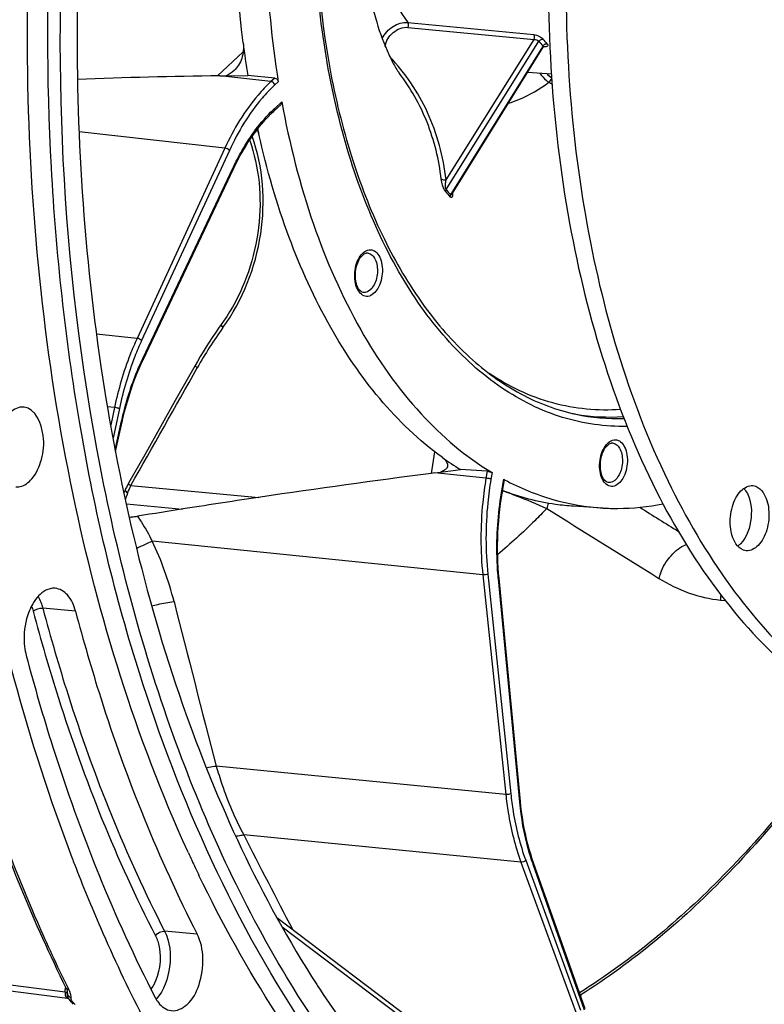
# Model space of a CAD drawing. Units: millimetres. Extents: x 0 to 594, y 0 to 420.
# Drawn here: x 198 to 211, y 48 to 65 of the extents above; entities that cross this region are included whole.
import ezdxf

# ---------------------------------------------------------------- set-up
doc = ezdxf.new("R2010")
doc.units = ezdxf.units.MM
doc.header["$LTSCALE"] = 32.67
doc.layers.get('0').update_dxf_attribs({"linetype": 'CONTINUOUS'})
for name, color, linetype in [('7_ALL_FEATURES', 7, 'CONTINUOUS'), ('AXES', 7, 'CONTINUOUS'), ('SOLIDES', 7, 'CONTINUOUS')]:
    doc.layers.add(name, color=color, linetype=linetype)

msp = doc.modelspace()

# ---------------------------------------------------------------- linework, layer by layer
at = {"color": 9, "linetype": 'CONTINUOUS'}
for p, q in [((202.596229, 64.183963), (201.71441, 64.281891)), ((202.6618, 64.245245), (202.596229, 64.183963)), ((202.722282, 64.182234), (202.661168, 64.125119)), ((202.654485, 63.716415), (202.781846, 63.835444)), ((201.803426, 63.03853), (199.296685, 63.31694)), ((201.803426, 63.03853), (200.292001, 59.764435)), ((201.881596, 62.998799), (200.370156, 59.724673)), ((200.390088, 59.419113), (201.945956, 62.705368)), ((200.292001, 59.764435), (199.595273, 59.839166)), ((199.903066, 58.574574), (199.781641, 58.587598)), ((199.903066, 58.574574), (199.838653, 58.270038)), ((199.987715, 58.554678), (199.880338, 58.047019)), ((199.917681, 57.847232), (200.025569, 58.336693)), ((206.316456, 57.477108), (206.296616, 57.357986)), ((206.400591, 57.453533), (206.3821, 57.34251)), ((206.296616, 57.357986), (205.412501, 57.448265)), ((206.564416, 57.107027), (206.602952, 57.3384)), ((200.182913, 57.230106), (202.390474, 57.027746)), ((206.563886, 57.10384), (206.564416, 57.107027)), ((200.109454, 56.913988), (201.071859, 56.825768)), ((206.242015, 55.693252), (200.553783, 56.274214)), ((206.242015, 55.693252), (206.637359, 51.914435)), ((206.32841, 55.705555), (206.723758, 51.926703)), ((206.509835, 55.62626), (206.508882, 55.636296)), ((206.878278, 51.783007), (206.509835, 55.62626)), ((210.332329, 55.259182), (210.41437, 55.250799)), ((199.233232, 55.067925), (198.6708, 55.119553)), ((206.637359, 51.914435), (201.655291, 52.402697)), ((206.898185, 50.749279), (202.128486, 51.216728)), ((206.898185, 50.749279), (207.841983, 48.169729)), ((206.98023, 50.781001), (207.924033, 48.201436)), ((207.993257, 48.201368), (207.107732, 50.709167)), ((201.327221, 49.511545), (200.76575, 49.560625)), ((202.787697, 49.638615), (206.411645, 46.898794)), ((197.186682, 48.757309), (199.054825, 48.516043)), ((199.060128, 48.604278), (199.059121, 48.586484)), ((199.091608, 48.502565), (199.091887, 48.50994)), ((199.119846, 48.555652), (199.098192, 48.599397)), ((199.103551, 48.421832), (199.102446, 48.424775)), ((207.934756, 48.462389), (207.921657, 48.452641))]:
    msp.add_line(p, q, dxfattribs=at)
at = {"color": 7, "linetype": 'CONTINUOUS'}
for p, q in [((202.6618, 64.245245), (202.196485, 64.286751)), ((202.646787, 63.675964), (202.770239, 63.791339)), ((200.396204, 59.39758), (201.952072, 62.683835)), ((201.291754, 59.299919), (200.949047, 58.692457)), ((200.949047, 58.692457), (200.694276, 58.241334)), ((199.923407, 57.816597), (200.036231, 58.328451)), ((200.694276, 58.241334), (200.423226, 57.761763)), ((200.423226, 57.761763), (200.145668, 57.271032)), ((206.316456, 57.477108), (205.856736, 57.506086)), ((206.575694, 57.101971), (206.613383, 57.32826)), ((206.602952, 57.3384), (206.61527, 57.331818)), ((206.890119, 51.794183), (206.521676, 55.637436)), ((206.898414, 51.714216), (206.890119, 51.794183)), ((201.168915, 50.923465), (201.164154, 50.933867)), ((201.174391, 50.911517), (201.168915, 50.923465)), ((199.170913, 50.826489), (199.174356, 50.817469)), ((208.001817, 48.227389), (207.116292, 50.735188)), ((202.696763, 49.798324), (206.386283, 47.008927)), ((197.24641, 48.648311), (199.094033, 48.409695)), ((203.385178, 48.642139), (203.398781, 48.621087)), ((199.091734, 48.515106), (199.091894, 48.510163)), ((199.091887, 48.50994), (199.091894, 48.510175)), ((199.102447, 48.424772), (199.107028, 48.413473)), ((199.153303, 48.345999), (199.161504, 48.337115))]:
    msp.add_line(p, q, dxfattribs=at)
for points in [[(201.952072, 62.683836), (201.983972, 62.749753), (202.024968, 62.830436), (202.067225, 62.90925), (202.110698, 62.986114), (202.155345, 63.060963), (202.201128, 63.133735), (202.248005, 63.204367), (202.29593, 63.272795), (202.344853, 63.338955), (202.394725, 63.402783), (202.445502, 63.464227), (202.497135, 63.523237), (202.549577, 63.57976), (202.602771, 63.633744), (202.646786, 63.675963)], [(202.229028, 63.175773), (202.231316, 63.169589), (202.260048, 63.083744), (202.286331, 62.99633), (202.310129, 62.907446), (202.33141, 62.817188), (202.35013, 62.725715), (202.366265, 62.633133), (202.379796, 62.539543), (202.390699, 62.445098), (202.39896, 62.349911), (202.404572, 62.254084), (202.407528, 62.157758), (202.407826, 62.061043), (202.405469, 61.964047), (202.400463, 61.866907), (202.392818, 61.769738), (202.382546, 61.672642), (202.369665, 61.575743), (202.354194, 61.479149), (202.336156, 61.382967), (202.315578, 61.287313), (202.292488, 61.192295), (202.266919, 61.098017), (202.238906, 61.004588), (202.208486, 60.912111), (202.175701, 60.820689), (202.140596, 60.730423), (202.103214, 60.641413), (202.063607, 60.553756), (202.021829, 60.467553), (201.977935, 60.3829), (201.93198, 60.299883), (201.88402, 60.218583), (201.834113, 60.139087), (201.782331, 60.061487), (201.740097, 60.001515)], [(201.740097, 60.001515), (201.694763, 59.937934), (201.639817, 59.858903), (201.585805, 59.779008), (201.532738, 59.69827), (201.480629, 59.616705), (201.42949, 59.534334), (201.37933, 59.451174), (201.330164, 59.367246), (201.291754, 59.299919)], [(200.036231, 58.328451), (200.054208, 58.407279), (200.078118, 58.504741), (200.103679, 58.601252), (200.130864, 58.696712), (200.159646, 58.791037), (200.189999, 58.884147), (200.221894, 58.975958), (200.255301, 59.066389), (200.290191, 59.155363), (200.326531, 59.242798), (200.364281, 59.328607), (200.396204, 59.39758)], [(200.088854, 57.157295), (200.086686, 57.152293), (200.077694, 57.131269), (200.068792, 57.109977), (200.067089, 57.105803)], [(200.145668, 57.271032), (200.136387, 57.254335), (200.127685, 57.238112), (200.119258, 57.221826), (200.11111, 57.205484), (200.103244, 57.189094), (200.095666, 57.172662), (200.088853, 57.157292)], [(206.521676, 55.637436), (206.514768, 55.715685), (206.507741, 55.814046), (206.502495, 55.913071), (206.499037, 56.01266), (206.497369, 56.112725), (206.497492, 56.213185), (206.499408, 56.313956), (206.503115, 56.41494), (206.508609, 56.516045), (206.515886, 56.617176), (206.52494, 56.718246), (206.535764, 56.819173), (206.548351, 56.91987), (206.562685, 57.020233), (206.575694, 57.101971)], [(207.116292, 50.735189), (207.093469, 50.801832), (207.066445, 50.886488), (207.041029, 50.972825), (207.017252, 51.060758), (206.995135, 51.150207), (206.9747, 51.241093), (206.955968, 51.333335), (206.938956, 51.426852), (206.923683, 51.521563), (206.910164, 51.617384), (206.898414, 51.714216)], [(199.068585, 48.585972), (199.075202, 48.571833), (199.082611, 48.553239), (199.087602, 48.537343), (199.090489, 48.524579), (199.091734, 48.515106)], [(199.094069, 48.409692), (199.096223, 48.409369), (199.099563, 48.408686), (199.101658, 48.408137)], [(199.101757, 48.408108), (199.105832, 48.406728), (199.111142, 48.404178), (199.112543, 48.403304)], [(199.107028, 48.413473), (199.119872, 48.389264), (199.13557, 48.36689), (199.153303, 48.345999)], [(199.161426, 48.337194), (199.182675, 48.314806), (199.188574, 48.308506), (199.194073, 48.302527)]]:
    msp.add_lwpolyline(points, dxfattribs=at)
at = {"color": 9, "linetype": 'CONTINUOUS'}
for points in [[(199.054825, 48.516043), (199.054522, 48.51292), (199.054275, 48.509813), (199.054083, 48.506723), (199.053947, 48.503652), (199.053866, 48.500603), (199.05384, 48.497577)], [(199.091809, 48.479696), (199.091682, 48.482226), (199.091581, 48.484757), (199.091506, 48.487291), (199.091458, 48.489821), (199.091435, 48.492352), (199.091439, 48.494892), (199.091468, 48.497443), (199.091525, 48.500001), (199.091608, 48.502567)], [(199.089726, 48.410649), (199.092308, 48.409985), (199.094115, 48.409685)], [(199.155746, 48.403624), (199.155747, 48.404657), (199.155757, 48.405692), (199.155778, 48.406728), (199.155808, 48.407768), (199.155847, 48.408809), (199.155895, 48.40985), (199.155951, 48.410891), (199.156015, 48.41193), (199.156087, 48.41297)]]:
    msp.add_lwpolyline(points, dxfattribs=at)
for centre, radius, start, end in [((204.297682, 61.958308), 2.406458, 133.0650471, 133.8618398), ((207.763716, 55.633083), 7.385987, 144.2434221, 150.5976345), ((204.374547, 57.532728), 4.408442, 154.6654488, 154.8854148), ((201.317422, 56.669119), 1.265629, 153.6887398, 159.8024523), ((202.382599, 56.277409), 2.400547, 159.8057432, 162.6193072), ((416.671975, 160.961411), 240.982995, 207.09094805, 207.52493555), ((210.646702, 51.958753), 3.753102, 199.1153658, 199.4477735), ((189.073934, 49.160142), 10.001652, 356.3076421, 356.7119248), ((198.705348, 48.349789), 0.462805, 23.7874207, 26.4115628), ((199.210804, 48.530591), 0.129688, 232.6781321, 238.8010018), ((199.213986, 48.535786), 0.13578, 238.7878525, 244.7591822), ((198.999378, 48.424008), 0.157097, 355.9708024, 0.4780528)]:
    msp.add_arc(centre, radius, start, end, dxfattribs=at)
at = {"color": 7, "linetype": 'CONTINUOUS'}
for centre, radius, start, end in [((201.75987, 63.137044), 0.643669, 12.6927803, 20.4544112), ((217.211791, 66.599974), 15.191537, 192.2815412, 192.6292539), ((222.703542, 60.784866), 23.685172, 204.6363662, 205.3215847), ((226.61432, 61.294741), 29.372178, 200.8981207, 201.1190336), ((222.365814, 60.62545), 23.31171, 205.3224361, 205.6856303)]:
    msp.add_arc(centre, radius, start, end, dxfattribs=at)
for points, knots in [([(210.440641, 39.788354), (211.531307, 39.65168), (213.849062, 39.76487), (217.215909, 41.084113), (220.386477, 43.440691), (223.262556, 46.720037), (225.756477, 50.796072), (228.510288, 57.221812), (230.44869, 66.139946), (230.378356, 75.266166), (228.999299, 82.120175), (227.39339, 86.621198), (225.250159, 90.420804), (222.629707, 93.37759), (219.604651, 95.359583), (217.359076, 95.945681), (216.263411, 96.035608)], [0, 0, 0, 0, 0.045857574, 0.094695032, 0.148783821, 0.209122583, 0.275605927, 0.347320095, 0.499978537, 0.652641751, 0.724361165, 0.790851621, 0.851197802, 0.905293564, 0.954136022, 1, 1, 1, 1]), ([(200.637397, 83.206901), (198.996466, 79.559136), (196.825329, 71.653855), (196.645577, 63.471439), (197.126354, 59.413597)], [0, 0, 0, 0, 0.494659426, 1, 1, 1, 1]), ([(216.229571, 82.524121), (215.660222, 82.407495), (214.499847, 81.975168), (212.908934, 80.860794), (211.44428, 79.306765), (209.657854, 76.628439), (208.051059, 72.537568), (207.213079, 67.198762), (207.457016, 62.675169), (208.27191, 59.343473), (209.13934, 57.174975), (210.251056, 55.349356), (211.579283, 53.926909), (213.089734, 52.964009), (214.201752, 52.662316), (214.747344, 52.605871)], [0, 0, 0, 0, 0.047754029, 0.100209436, 0.15834065, 0.222204323, 0.363800942, 0.515281413, 0.663443376, 0.73245908, 0.796394099, 0.854600975, 0.907125855, 0.95493022, 1, 1, 1, 1]), ([(216.256037, 82.429231), (213.728705, 81.780798), (211.114973, 78.79813), (209.316765, 74.942483), (208.494846, 72.467708), (207.939757, 69.847404), (207.659117, 67.152042), (207.664543, 64.469589), (208.041225, 61.132123), (208.935392, 58.052096), (210.412573, 55.515265), (211.686, 54.070951), (213.137196, 53.059026), (214.215948, 52.70151), (214.748859, 52.61464)], [0, 0, 0, 0, 0.218966591, 0.288154716, 0.361139047, 0.43651682, 0.51271607, 0.588109351, 0.661123637, 0.794372796, 0.853146907, 0.906320516, 0.954687106, 1, 1, 1, 1]), ([(208.120399, 43.50177), (207.0763, 44.04969), (205.059607, 45.61161), (202.654375, 48.839455), (200.783545, 52.904129), (199.054087, 59.380213), (198.667404, 68.27157), (200.085443, 75.376989), (201.273561, 78.778358)], [0, 0, 0, 0, 0.09222637, 0.195874494, 0.312195138, 0.440093474, 0.718197716, 1, 1, 1, 1]), ([(201.164154, 50.933867), (200.269545, 52.88978), (198.932229, 57.246334), (198.207059, 64.212425), (198.688864, 71.468292), (199.821555, 76.242543), (200.597827, 78.534766)], [0, 0, 0, 0, 0.229048259, 0.48057446, 0.742272248, 1, 1, 1, 1]), ([(203.388077, 72.815299), (203.168463, 72.124659), (202.810639, 70.701884), (202.518595, 68.519562), (202.472113, 66.330365), (202.609261, 64.885806), (202.722282, 64.182234)], [0, 0, 0, 0, 0.249046546, 0.502795788, 0.755119936, 1, 1, 1, 1]), ([(199.888354, 72.260784), (199.51144, 70.095668), (199.098035, 65.75511), (199.475811, 59.403528), (200.821483, 53.608584), (202.419285, 50.139218), (203.385178, 48.642139)], [0, 0, 0, 0, 0.270731171, 0.534663837, 0.780522159, 1, 1, 1, 1]), ([(202.11774, 64.851427), (201.967319, 66.080617), (201.927199, 68.586941), (202.353627, 71.056072), (202.689527, 72.260359)], [0, 0, 0, 0, 0.497609947, 1, 1, 1, 1]), ([(208.032721, 43.368077), (204.076587, 45.394547), (200.825029, 51.288872), (199.213709, 58.35013), (198.565317, 64.279416), (198.8275, 68.844359), (199.315212, 71.86265)], [0, 0, 0, 0, 0.428218234, 0.563209161, 0.705451746, 1, 1, 1, 1]), ([(202.6618, 64.245245), (202.676445, 64.243938), (202.705292, 64.22685), (202.719764, 64.197905), (202.722282, 64.182234)], [0, 0, 0, 0, 0.480876252, 1, 1, 1, 1]), ([(202.781846, 63.835444), (202.782627, 63.831178), (202.784139, 63.815778), (202.778422, 63.798982), (202.770229, 63.79133)], [0, 0, 0, 0, 0.278915985, 1, 1, 1, 1]), ([(202.781846, 63.835444), (202.912446, 63.121885), (203.255192, 61.770221), (204.05128, 59.943601), (205.080456, 58.467986), (205.947463, 57.726346), (206.400591, 57.453533)], [0, 0, 0, 0, 0.288894517, 0.552946327, 0.789360078, 1, 1, 1, 1]), ([(205.540562, 57.717235), (204.746356, 58.291878), (203.746498, 59.555749), (202.854326, 61.530085), (202.522803, 62.676007), (202.38781, 63.278473)], [0, 0, 0, 0, 0.452304235, 0.715131659, 1, 1, 1, 1]), ([(197.135127, 59.3401), (197.226172, 58.583009), (197.653611, 55.692907), (198.401346, 52.843955), (199.170913, 50.826489)], [0, 0, 0, 0, 0.260984513, 1, 1, 1, 1]), ([(198.348442, 58.580794), (198.324426, 58.583647), (198.215648, 58.579607), (198.120739, 58.507113), (198.067107, 58.444102)], [0, 0, 0, 0, 0.226168425, 1, 1, 1, 1]), ([(198.480942, 57.345996), (198.561281, 57.440384), (198.667472, 57.694386), (198.718717, 58.127071), (198.543664, 58.557598), (198.348442, 58.580794)], [0, 0, 0, 0, 0.270740783, 0.570579517, 1, 1, 1, 1]), ([(206.316456, 57.477108), (206.331939, 57.476132), (206.360714, 57.470159), (206.388805, 57.460629), (206.400591, 57.453533)], [0, 0, 0, 0, 0.53000062, 1, 1, 1, 1]), ([(198.206589, 57.20858), (198.230154, 57.206491), (198.336421, 57.213228), (198.428395, 57.284261), (198.480942, 57.345996)], [0, 0, 0, 0, 0.22589627, 1, 1, 1, 1]), ([(206.602952, 57.3384), (206.60457, 57.337532), (206.608455, 57.335188), (206.613885, 57.331304), (206.613381, 57.328252)], [0, 0, 0, 0, 0.372581246, 1, 1, 1, 1]), ([(206.61527, 57.331818), (206.879634, 57.19107), (207.431132, 56.963726), (208.019548, 56.861906), (208.311159, 56.844388)], [0, 0, 0, 0, 0.506219943, 1, 1, 1, 1]), ([(207.805455, 56.874769), (207.701608, 56.881009), (207.285133, 56.922375), (206.875713, 57.030566), (206.582746, 57.14433)], [0, 0, 0, 0, 0.248698172, 1, 1, 1, 1]), ([(210.599163, 56.227948), (210.541402, 56.311978), (210.482694, 56.534022), (210.50875, 56.81155), (210.591627, 57.018982), (210.690294, 57.166767), (210.816461, 57.236787), (210.890751, 57.229094)], [0, 0, 0, 0, 0.256385286, 0.550615771, 0.689628928, 0.812208632, 1, 1, 1, 1]), ([(210.764133, 57.142508), (210.854076, 57.011662), (210.896007, 56.670148), (210.790508, 56.344631), (210.678266, 56.23013)], [0, 0, 0, 0, 0.497553368, 1, 1, 1, 1]), ([(211.066372, 57.11124), (211.124133, 57.02721), (211.182842, 56.805166), (211.156785, 56.527637), (211.073909, 56.320206), (210.975242, 56.172421), (210.849074, 56.102401), (210.774785, 56.110094)], [0, 0, 0, 0, 0.256385286, 0.550615771, 0.689628928, 0.812208632, 1, 1, 1, 1]), ([(210.890751, 57.229094), (210.907286, 57.227382), (210.978064, 57.210633), (211.035075, 57.15677), (211.066372, 57.11124)], [0, 0, 0, 0, 0.231285237, 1, 1, 1, 1]), ([(208.311159, 56.844388), (208.396566, 56.839257), (208.741682, 56.829666), (209.087821, 56.865153), (209.342571, 56.914943)], [0, 0, 0, 0, 0.247909325, 1, 1, 1, 1]), ([(210.774785, 56.110094), (210.75825, 56.111806), (210.687471, 56.128555), (210.630461, 56.182418), (210.599163, 56.227948)], [0, 0, 0, 0, 0.231285237, 1, 1, 1, 1]), ([(198.883264, 55.462297), (198.853809, 55.464718), (198.718468, 55.452998), (198.607175, 55.353036), (198.545692, 55.269729)], [0, 0, 0, 0, 0.222060247, 1, 1, 1, 1]), ([(199.233232, 55.067925), (199.206637, 55.168597), (199.135769, 55.345636), (198.962943, 55.455748), (198.883264, 55.462297)], [0, 0, 0, 0, 0.565676818, 1, 1, 1, 1]), ([(198.545692, 55.269729), (198.528714, 55.246724), (198.46162, 55.143607), (198.416379, 55.027202), (198.392074, 54.936155)], [0, 0, 0, 0, 0.2327809, 1, 1, 1, 1]), ([(198.392074, 54.936155), (198.350743, 54.781332), (198.333559, 54.56446), (198.371302, 54.356745), (198.384188, 54.307965)], [0, 0, 0, 0, 0.760541356, 1, 1, 1, 1]), ([(199.233232, 55.067925), (199.365394, 54.567633), (199.917074, 52.664732), (200.657072, 50.81309), (201.327221, 49.511545)], [0, 0, 0, 0, 0.261156801, 1, 1, 1, 1]), ([(198.384188, 54.307965), (198.524183, 53.778022), (199.108559, 51.762342), (199.892415, 49.800958), (200.602282, 48.422275)], [0, 0, 0, 0, 0.261156801, 1, 1, 1, 1]), ([(197.233461, 53.332113), (197.357337, 52.910374), (197.867664, 51.291549), (198.509485, 49.712677), (199.068597, 48.585948)], [0, 0, 0, 0, 0.258961093, 1, 1, 1, 1]), ([(212.642358, 53.285985), (211.981512, 52.291845), (210.575897, 50.500919), (208.825111, 49.028447), (207.920453, 48.457588)], [0, 0, 0, 0, 0.527399189, 1, 1, 1, 1]), ([(199.214956, 50.711748), (199.35643, 50.345474), (199.930011, 48.944901), (200.620228, 47.590597), (201.204286, 46.633943)], [0, 0, 0, 0, 0.25942957, 1, 1, 1, 1]), ([(208.093646, 43.204633), (206.680176, 43.847743), (203.953048, 45.995206), (202.143016, 48.888453), (201.357633, 50.521383)], [0, 0, 0, 0, 0.461501234, 1, 1, 1, 1]), ([(200.87877, 48.193764), (200.975504, 48.181616), (201.212075, 48.300562), (201.386267, 48.656543), (201.450744, 49.085143), (201.391686, 49.386343), (201.327221, 49.511545)], [0, 0, 0, 0, 0.185279098, 0.43881426, 0.732376372, 1, 1, 1, 1]), ([(203.398781, 48.621087), (203.52953, 48.419037), (204.051063, 47.646721), (204.635514, 46.916092), (205.105304, 46.409021)], [0, 0, 0, 0, 0.25824856, 1, 1, 1, 1]), ([(200.602282, 48.422275), (200.618456, 48.390862), (200.681023, 48.287212), (200.792739, 48.204568), (200.87877, 48.193764)], [0, 0, 0, 0, 0.289512898, 1, 1, 1, 1])]:
    msp.add_open_spline(points, degree=3, knots=knots, dxfattribs=at)
at = {"color": 9, "linetype": 'CONTINUOUS'}
for points, knots in [([(202.596229, 64.183963), (202.517801, 64.110662), (202.197092, 63.771315), (201.953767, 63.364177), (201.803426, 63.03853)], [0, 0, 0, 0, 0.230352104, 1, 1, 1, 1]), ([(202.661168, 64.125119), (202.584046, 64.053041), (202.268682, 63.719363), (202.02942, 63.319014), (201.881596, 62.998799)], [0, 0, 0, 0, 0.230355943, 1, 1, 1, 1]), ([(202.661168, 64.125119), (202.65497, 64.14727), (202.632198, 64.173664), (202.603257, 64.183162), (202.596218, 64.183953)], [0, 0, 0, 0, 0.764575577, 1, 1, 1, 1]), ([(201.945956, 62.705368), (201.99216, 62.802956), (202.177197, 63.159267), (202.418363, 63.489826), (202.630195, 63.693394)], [0, 0, 0, 0, 0.268746251, 1, 1, 1, 1]), ([(202.654485, 63.716415), (202.65558, 63.712502), (202.658304, 63.698793), (202.654111, 63.68281), (202.646786, 63.675965)], [0, 0, 0, 0, 0.288398152, 1, 1, 1, 1]), ([(201.769937, 59.949031), (202.108882, 60.419081), (202.547519, 61.522742), (202.462719, 62.712101), (202.274186, 63.241576)], [0, 0, 0, 0, 0.507651102, 1, 1, 1, 1]), ([(201.881596, 62.998799), (201.872512, 63.009926), (201.84701, 63.026738), (201.818624, 63.036889), (201.803433, 63.038543)], [0, 0, 0, 0, 0.484526637, 1, 1, 1, 1]), ([(201.945956, 62.705368), (201.94747, 62.703454), (201.951795, 62.697397), (201.954294, 62.688535), (201.952072, 62.683836)], [0, 0, 0, 0, 0.319457971, 1, 1, 1, 1]), ([(201.740097, 60.001515), (201.736124, 59.996012), (201.747254, 59.972028), (201.760114, 59.9589), (201.769937, 59.949031)], [0, 0, 0, 0, 0.327680028, 1, 1, 1, 1]), ([(200.292001, 59.764435), (200.249619, 59.67262), (200.086368, 59.287902), (199.968598, 58.884361), (199.903066, 58.574574)], [0, 0, 0, 0, 0.242060464, 1, 1, 1, 1]), ([(200.370156, 59.724673), (200.32848, 59.634391), (200.167949, 59.2561), (200.052147, 58.859294), (199.987715, 58.554678)], [0, 0, 0, 0, 0.242061775, 1, 1, 1, 1]), ([(200.370156, 59.724673), (200.361072, 59.7358), (200.33557, 59.752613), (200.307185, 59.762763), (200.291993, 59.764418)], [0, 0, 0, 0, 0.484526634, 1, 1, 1, 1]), ([(200.025569, 58.336693), (200.04637, 58.431057), (200.136583, 58.795596), (200.264501, 59.151268), (200.382876, 59.403802)], [0, 0, 0, 0, 0.257315034, 1, 1, 1, 1]), ([(200.390088, 59.419113), (200.391602, 59.417199), (200.395927, 59.411141), (200.398426, 59.402279), (200.396204, 59.39758)], [0, 0, 0, 0, 0.319459122, 1, 1, 1, 1]), ([(201.291754, 59.299919), (201.288979, 59.295003), (201.306748, 59.27649), (201.318513, 59.266915), (201.329093, 59.259157)], [0, 0, 0, 0, 0.300842818, 1, 1, 1, 1]), ([(199.987715, 58.554678), (199.982181, 58.557029), (199.954588, 58.566182), (199.92596, 58.57218), (199.90307, 58.574592)], [0, 0, 0, 0, 0.207116296, 1, 1, 1, 1]), ([(200.025569, 58.336693), (200.028444, 58.335393), (200.032122, 58.333726), (200.036542, 58.329867), (200.03623, 58.328451)], [0, 0, 0, 0, 0.685090144, 1, 1, 1, 1]), ([(206.296616, 57.357986), (206.273545, 57.219439), (206.200489, 56.668035), (206.198774, 56.106673), (206.242015, 55.693252)], [0, 0, 0, 0, 0.252556752, 1, 1, 1, 1]), ([(206.3821, 57.34251), (206.359411, 57.206276), (206.287563, 56.664074), (206.285881, 56.112078), (206.32841, 55.705555)], [0, 0, 0, 0, 0.252556683, 1, 1, 1, 1]), ([(206.3821, 57.34251), (206.376383, 57.344165), (206.348169, 57.350824), (206.31951, 57.355573), (206.296613, 57.357967)], [0, 0, 0, 0, 0.205435549, 1, 1, 1, 1]), ([(200.088853, 57.157292), (200.085757, 57.150161), (200.100135, 57.126186), (200.11735, 57.114368), (200.12962, 57.106087)], [0, 0, 0, 0, 0.344340134, 1, 1, 1, 1]), ([(200.145668, 57.271032), (200.142878, 57.266108), (200.160556, 57.247505), (200.172343, 57.237892), (200.182913, 57.230106)], [0, 0, 0, 0, 0.301213353, 1, 1, 1, 1]), ([(210.494258, 45.277321), (211.13073, 45.197829), (212.451208, 45.19767), (215.161183, 45.862382), (218.470565, 48.001184), (221.74344, 52.012579), (223.375847, 55.326184), (224.079058, 57.146074)], [0, 0, 0, 0, 0.099741748, 0.202930008, 0.430330756, 0.696610907, 1, 1, 1, 1]), ([(206.508882, 55.636296), (206.497587, 55.756546), (206.468498, 56.246138), (206.503386, 56.73932), (206.563886, 57.10384)], [0, 0, 0, 0, 0.246344646, 1, 1, 1, 1]), ([(206.564416, 57.107027), (206.567303, 57.106192), (206.570219, 57.104974), (206.575884, 57.103114), (206.575693, 57.101971)], [0, 0, 0, 0, 0.721638594, 1, 1, 1, 1]), ([(206.32841, 55.705555), (206.315876, 55.699556), (206.286705, 55.693505), (206.257321, 55.69174), (206.242013, 55.693267)], [0, 0, 0, 0, 0.474595066, 1, 1, 1, 1]), ([(206.509835, 55.62626), (206.51164, 55.627082), (206.516276, 55.629423), (206.522014, 55.633895), (206.521675, 55.637436)], [0, 0, 0, 0, 0.357964442, 1, 1, 1, 1]), ([(198.6708, 55.119553), (198.803023, 54.619032), (199.354956, 52.715258), (200.095294, 50.862767), (200.76575, 49.560625)], [0, 0, 0, 0, 0.261156737, 1, 1, 1, 1]), ([(198.503614, 55.068751), (198.636465, 54.565848), (199.191024, 52.653015), (199.934885, 50.791709), (200.608532, 49.483371)], [0, 0, 0, 0, 0.261156744, 1, 1, 1, 1]), ([(199.098192, 48.599397), (198.917343, 48.965635), (198.20383, 50.503976), (197.63392, 52.107444), (197.272788, 53.342623)], [0, 0, 0, 0, 0.240927826, 1, 1, 1, 1]), ([(212.617974, 53.299374), (211.957974, 52.309456), (210.555122, 50.527701), (208.807779, 49.064879), (207.905646, 48.499319)], [0, 0, 0, 0, 0.52772425, 1, 1, 1, 1]), ([(206.637359, 51.914435), (206.648176, 51.811068), (206.700494, 51.416011), (206.796964, 51.025955), (206.898185, 50.749279)], [0, 0, 0, 0, 0.260778311, 1, 1, 1, 1]), ([(206.723758, 51.926703), (206.711224, 51.920703), (206.682054, 51.914652), (206.652669, 51.912887), (206.637361, 51.914415)], [0, 0, 0, 0, 0.474595063, 1, 1, 1, 1]), ([(206.723758, 51.926703), (206.734393, 51.825063), (206.785831, 51.4366), (206.880693, 51.053056), (206.98023, 50.781001)], [0, 0, 0, 0, 0.260776892, 1, 1, 1, 1]), ([(206.878278, 51.783007), (206.880083, 51.783828), (206.884719, 51.786169), (206.890457, 51.790642), (206.890118, 51.794183)], [0, 0, 0, 0, 0.357963316, 1, 1, 1, 1]), ([(207.100542, 50.729719), (207.072382, 50.810968), (206.966331, 51.154458), (206.904363, 51.510932), (206.878278, 51.783007)], [0, 0, 0, 0, 0.23931858, 1, 1, 1, 1]), ([(206.98023, 50.781001), (206.970482, 50.769809), (206.943601, 50.754058), (206.913251, 50.747839), (206.89818, 50.749294)], [0, 0, 0, 0, 0.495000325, 1, 1, 1, 1]), ([(207.107732, 50.709167), (207.109631, 50.711289), (207.115358, 50.718489), (207.118455, 50.729058), (207.116292, 50.735188)], [0, 0, 0, 0, 0.304659815, 1, 1, 1, 1]), ([(200.76575, 49.560625), (200.859854, 49.37786), (200.897088, 48.950026), (200.756781, 48.539893), (200.619217, 48.393003)], [0, 0, 0, 0, 0.505311602, 1, 1, 1, 1]), ([(200.608532, 49.483371), (200.639545, 49.423139), (200.725665, 49.143082), (200.681448, 48.824127), (200.573589, 48.628998)], [0, 0, 0, 0, 0.233045884, 1, 1, 1, 1]), ([(199.054825, 48.516043), (199.062414, 48.514425), (199.074232, 48.511262), (199.086332, 48.507341), (199.089994, 48.504535)], [0, 0, 0, 0, 0.62715706, 1, 1, 1, 1]), ([(199.089994, 48.504535), (199.090389, 48.504233), (199.09104, 48.50367), (199.09152, 48.502917), (199.091608, 48.502567)], [0, 0, 0, 0, 0.579370356, 1, 1, 1, 1]), ([(199.103651, 48.559004), (199.106237, 48.558217), (199.111595, 48.556864), (199.117051, 48.555986), (199.119846, 48.555652)], [0, 0, 0, 0, 0.489787603, 1, 1, 1, 1]), ([(199.14268, 48.500544), (199.140709, 48.506542), (199.136376, 48.518629), (199.131464, 48.530492), (199.128836, 48.536459)], [0, 0, 0, 0, 0.491961444, 1, 1, 1, 1]), ([(199.071523, 48.425207), (199.07399, 48.421769), (199.079267, 48.415804), (199.086254, 48.411734), (199.089726, 48.410649)], [0, 0, 0, 0, 0.537723951, 1, 1, 1, 1]), ([(199.157257, 48.389552), (199.156746, 48.391929), (199.156008, 48.396606), (199.155758, 48.401332), (199.155746, 48.403624)], [0, 0, 0, 0, 0.514811567, 1, 1, 1, 1])]:
    msp.add_open_spline(points, degree=3, knots=knots, dxfattribs=at)
for points in [[(200.182913, 57.230106), (200.565437, 57.906194), (200.947593, 58.58249), (201.329093, 59.259157)], [(198.587558, 55.321174), (198.62543, 55.259106), (198.65223, 55.189851), (198.6708, 55.119553)], [(198.475277, 55.154467), (198.486552, 55.126566), (198.495928, 55.097846), (198.503614, 55.068751)], [(198.503614, 55.068751), (198.547013, 55.107597), (198.612799, 55.124877), (198.6708, 55.119553)], [(200.608532, 49.483371), (200.640883, 49.531981), (200.707581, 49.56571), (200.76575, 49.560625)], [(199.05384, 48.497577), (199.053749, 48.472744), (199.057048, 48.445385), (199.071523, 48.425207)], [(199.068583, 48.585941), (199.075135, 48.572737), (199.089551, 48.563297), (199.103651, 48.559004)], [(199.091607, 48.502547), (199.091683, 48.474098), (199.109561, 48.44472), (199.132175, 48.427458)], [(199.102446, 48.424783), (199.096071, 48.442304), (199.09285, 48.461081), (199.091809, 48.479697)], [(199.15647, 48.425319), (199.156282, 48.450811), (199.150638, 48.476325), (199.14268, 48.500544)], [(200.573589, 48.628998), (200.561033, 48.606283), (200.547272, 48.584176), (200.532189, 48.563055)], [(199.192347, 48.335886), (199.177738, 48.351487), (199.161747, 48.368656), (199.157257, 48.389552)], [(199.226383, 48.299646), (199.215241, 48.311915), (199.203682, 48.323797), (199.192347, 48.335886)]]:
    msp.add_open_spline(points, degree=3, dxfattribs=at)
at = {"color": 7, "linetype": 'CONTINUOUS'}
for points in [[(210.733176, 57.181586), (210.744407, 57.169337), (210.75472, 57.156203), (210.764133, 57.142508)], [(210.678266, 56.23013), (210.663517, 56.215084), (210.647562, 56.201083), (210.630444, 56.1888)]]:
    msp.add_open_spline(points, degree=3, dxfattribs=at)
at = {"layer": '7_ALL_FEATURES', "color": 9, "linetype": 'CONTINUOUS'}
for p, q in [((204.950789, 65.201112), (207.120216, 64.992991)), ((204.954597, 65.11714), (207.124306, 64.908646)), ((205.611544, 62.495133), (207.124306, 64.908646)), ((205.609089, 62.32663), (207.207865, 64.877455)), ((207.268282, 64.783733), (205.721714, 62.292852)), ((207.276687, 64.79727), (207.268282, 64.783733)), ((207.299056, 64.782383), (207.288396, 64.78318)), ((207.301112, 64.782229), (207.299056, 64.782383)), ((201.675141, 64.28135), (202.118191, 64.695413)), ((205.699752, 62.257479), (205.686609, 62.236312)), ((205.700968, 62.259439), (205.699752, 62.257479)), ((205.716672, 62.284732), (205.700968, 62.259439)), ((205.719842, 62.289837), (205.716672, 62.284732)), ((205.721714, 62.292852), (205.719842, 62.289837)), ((205.357059, 57.440973), (205.418272, 57.808507))]:
    msp.add_line(p, q, dxfattribs=at)
at = {"layer": '7_ALL_FEATURES', "color": 7, "linetype": 'CONTINUOUS'}
for p, q in [((205.714719, 62.250891), (207.282002, 64.775219)), ((207.299335, 64.790499), (207.299672, 64.790615)), ((201.71441, 64.281891), (201.824243, 64.282997)), ((201.824243, 64.282997), (202.196485, 64.286751)), ((204.790708, 64.346667), (204.800674, 64.332785)), ((204.805187, 64.326814), (204.804709, 64.327436)), ((207.016591, 64.347734), (207.423511, 64.314476)), ((205.412501, 57.448265), (205.513713, 57.461437)), ((205.513713, 57.461437), (205.856736, 57.506086)), ((208.311124, 56.84439), (207.805469, 56.874768))]:
    msp.add_line(p, q, dxfattribs=at)
for points in [[(207.281996, 64.77521), (207.282488, 64.775984), (207.284584, 64.778934), (207.286782, 64.781545), (207.289028, 64.78382), (207.291262, 64.785756), (207.293376, 64.787329), (207.295302, 64.788558)], [(207.295302, 64.788558), (207.296991, 64.78948), (207.298357, 64.790115), (207.299335, 64.790499)], [(205.71339, 62.249017), (205.71321, 62.24829), (205.713054, 62.247738), (205.713, 62.247569), (205.713079, 62.247774), (205.713348, 62.248386), (205.713854, 62.249396), (205.714726, 62.250901)]]:
    msp.add_lwpolyline(points, dxfattribs=at)
at = {"layer": '7_ALL_FEATURES', "color": 9, "linetype": 'CONTINUOUS'}
for centre, radius, start, end in [((209.206808, 66.5035), 2.499865, 219.4430279, 221.8354628), ((209.162329, 66.48533), 2.530848, 219.4430279, 221.8354628), ((207.277317, 64.758781), 0.033406, 44.5802512, 50.7668284), ((202.875936, 57.184203), 8.313214, 56.7372729, 57.1952533), ((208.986192, 65.120019), 4.412675, 219.8621526, 221.4163382), ((208.977265, 65.139084), 4.387996, 219.8621526, 221.4163382), ((205.629607, 62.303723), 0.100177, 326.6941032, 328.1710317), ((204.250788, 61.1154), 0.117239, 81.7418862, 87.7999602), ((208.43624, 61.858408), 3.448762, 258.986457, 260.0718518), ((208.56209, 61.826764), 3.444163, 257.9173722, 271.8469166), ((208.434992, 61.860964), 3.451066, 260.0995884, 273.7425604), ((208.466468, 57.844587), 0.117239, 81.7418862, 87.7999602), ((208.156385, 56.640654), 0.837022, 160.1035902, 166.5234866), ((534.688247, 580.414298), 617.486702, 237.986025717, 238.197004496), ((227.24752, -0.856849), 63.059621, 115.04371301, 115.3124093), ((195.416172, 53.837149), 5.686329, 14.2194005, 25.3776819), ((210.100279, 55.424215), 0.853807, 159.7465128, 165.7851634), ((211.204742, 55.259046), 0.872413, 173.8663577, 179.9910531), ((577.119902, 150.324355), 388.023614, 194.18558889, 194.61721179)]:
    msp.add_arc(centre, radius, start, end, dxfattribs=at)
at = {"layer": '7_ALL_FEATURES', "color": 7, "linetype": 'CONTINUOUS'}
for centre, radius, start, end in [((218.916375, 66.906194), 16.923835, 186.9736333, 188.9039388), ((207.540364, 65.992129), 3.210022, 204.7305621, 205.1003722), ((205.444482, 64.803439), 0.797534, 214.668908, 214.9408363), ((205.091175, 64.547699), 0.361357, 216.4941232, 217.5570974), ((204.253246, 61.145711), 0.08695, 96.7319159, 102.7810125), ((204.252336, 61.15348), 0.079128, 87.8611321, 96.7368867), ((208.468925, 57.874899), 0.08695, 96.7319159, 102.7810125), ((208.468015, 57.882668), 0.079128, 87.8611321, 96.7368867), ((208.492056, 61.794479), 5.033412, 234.0994326, 238.4282784)]:
    msp.add_arc(centre, radius, start, end, dxfattribs=at)
at = {"layer": '7_ALL_FEATURES', "color": 9, "linetype": 'CONTINUOUS'}
for points, knots in [([(204.139026, 68.315099), (204.131035, 68.013807), (204.152768, 67.424136), (204.300899, 66.58146), (204.557233, 65.831732), (204.808099, 65.391264), (204.950789, 65.201112)], [0, 0, 0, 0, 0.276424004, 0.539351242, 0.781963324, 1, 1, 1, 1]), ([(208.72571, 58.249923), (208.352115, 58.241407), (207.581211, 58.349588), (206.504022, 58.887249), (205.546096, 59.762002), (204.733862, 60.932686), (204.087684, 62.35732), (203.626446, 63.987812), (203.364744, 65.768429), (203.329569, 67.000498), (203.34619, 67.62717)], [0, 0, 0, 0, 0.09404988, 0.191887073, 0.29861888, 0.417135943, 0.548131451, 0.6905785, 0.842225206, 1, 1, 1, 1]), ([(204.511195, 64.924439), (204.550189, 65.009002), (204.67876, 65.149014), (204.863806, 65.209305), (204.950789, 65.201112)], [0, 0, 0, 0, 0.515933439, 1, 1, 1, 1]), ([(204.563412, 64.790435), (204.571115, 64.880705), (204.679086, 65.04939), (204.864415, 65.125806), (204.954597, 65.11714)], [0, 0, 0, 0, 0.500000355, 1, 1, 1, 1]), ([(204.954597, 65.11714), (204.957567, 65.124095), (204.965187, 65.151383), (204.963159, 65.18414), (204.950789, 65.201112)], [0, 0, 0, 0, 0.264782541, 1, 1, 1, 1]), ([(207.120216, 64.992991), (207.150425, 64.990095), (207.207145, 64.970579), (207.258087, 64.937401), (207.27627, 64.915309)], [0, 0, 0, 0, 0.514712874, 1, 1, 1, 1]), ([(207.124307, 64.908646), (207.127297, 64.91565), (207.134924, 64.943065), (207.13283, 64.976091), (207.120216, 64.992991)], [0, 0, 0, 0, 0.265330042, 1, 1, 1, 1]), ([(207.124306, 64.908646), (207.140108, 64.909948), (207.170789, 64.904603), (207.198802, 64.888886), (207.207865, 64.877455)], [0, 0, 0, 0, 0.520820203, 1, 1, 1, 1]), ([(207.207865, 64.877455), (207.211657, 64.88337), (207.228787, 64.903728), (207.256677, 64.91697), (207.27627, 64.915309)], [0, 0, 0, 0, 0.263267851, 1, 1, 1, 1]), ([(207.276687, 64.79727), (207.280348, 64.803301), (207.296915, 64.824036), (207.32474, 64.837752), (207.34425, 64.836106)], [0, 0, 0, 0, 0.264909298, 1, 1, 1, 1]), ([(207.276687, 64.79727), (207.278369, 64.795463), (207.283401, 64.789566), (207.284846, 64.779801), (207.282001, 64.775218)], [0, 0, 0, 0, 0.313982271, 1, 1, 1, 1]), ([(207.293898, 64.787705), (207.294691, 64.787281), (207.296258, 64.786335), (207.297727, 64.785243), (207.298446, 64.784657)], [0, 0, 0, 0, 0.492182191, 1, 1, 1, 1]), ([(207.34425, 64.836106), (207.350389, 64.829251), (207.361125, 64.816721), (207.357334, 64.790449), (207.33062, 64.781341), (207.312333, 64.781389), (207.301112, 64.782229)], [0, 0, 0, 0, 0.26887397, 0.449620105, 0.671191796, 1, 1, 1, 1]), ([(205.611544, 62.495133), (205.56324, 62.892968), (205.357704, 63.665938), (204.909402, 64.331854), (204.643489, 64.610092)], [0, 0, 0, 0, 0.510109772, 1, 1, 1, 1]), ([(205.528054, 62.506745), (205.487488, 62.840212), (205.329836, 63.488201), (205.002042, 64.070963), (204.80519, 64.326811)], [0, 0, 0, 0, 0.509952115, 1, 1, 1, 1]), ([(207.224918, 64.330677), (207.254604, 64.283165), (207.30464, 64.225824), (207.364511, 64.181637), (207.379851, 64.171639)], [0, 0, 0, 0, 0.753669414, 1, 1, 1, 1]), ([(207.379852, 64.171639), (207.390571, 64.180458), (207.408656, 64.20338), (207.423058, 64.228529), (207.428318, 64.242477)], [0, 0, 0, 0, 0.482171901, 1, 1, 1, 1]), ([(206.684066, 63.811772), (206.743895, 63.830258), (206.990368, 63.9194), (207.21939, 64.053597), (207.379851, 64.171639)], [0, 0, 0, 0, 0.239167536, 1, 1, 1, 1]), ([(205.599073, 62.291747), (205.58725, 62.305921), (205.569596, 62.341667), (205.544706, 62.413341), (205.532511, 62.470107), (205.528054, 62.506745)], [0, 0, 0, 0, 0.242626164, 0.514826165, 1, 1, 1, 1]), ([(205.611544, 62.495134), (205.604057, 62.492206), (205.576487, 62.485371), (205.541413, 62.490739), (205.528054, 62.506745)], [0, 0, 0, 0, 0.278305596, 1, 1, 1, 1]), ([(205.609089, 62.32663), (205.604808, 62.331875), (205.600989, 62.346546), (205.59804, 62.375399), (205.599721, 62.425904), (205.605831, 62.468068), (205.611544, 62.495133)], [0, 0, 0, 0, 0.118880669, 0.252785516, 0.514317232, 1, 1, 1, 1]), ([(205.609089, 62.32663), (205.607311, 62.323829), (205.601437, 62.31316), (205.598387, 62.30061), (205.599073, 62.291747)], [0, 0, 0, 0, 0.271795634, 1, 1, 1, 1]), ([(205.686609, 62.236312), (205.684864, 62.233465), (205.679106, 62.222591), (205.676239, 62.209878), (205.677028, 62.200921)], [0, 0, 0, 0, 0.27075111, 1, 1, 1, 1]), ([(205.722688, 62.240253), (205.722357, 62.231149), (205.720745, 62.215223), (205.714706, 62.196819), (205.705432, 62.188011), (205.691273, 62.186087), (205.682364, 62.194882), (205.677028, 62.200921)], [0, 0, 0, 0, 0.309208095, 0.544569551, 0.636752639, 0.726474752, 1, 1, 1, 1]), ([(205.702083, 62.235824), (205.699901, 62.234202), (205.694498, 62.23113), (205.688566, 62.234145), (205.686609, 62.236312)], [0, 0, 0, 0, 0.482208493, 1, 1, 1, 1]), ([(204.264896, 60.487558), (204.234256, 60.483966), (204.163611, 60.501056), (204.088436, 60.58912), (204.043816, 60.714032), (204.031241, 60.862065), (204.053536, 61.014545), (204.113583, 61.175454), (204.213416, 61.280399), (204.28615, 61.288925)], [0, 0, 0, 0, 0.091724023, 0.198836728, 0.33063596, 0.481143699, 0.636783768, 0.782263389, 1, 1, 1, 1]), ([(204.267627, 61.231423), (204.293079, 61.227726), (204.346508, 61.199082), (204.398818, 61.11815), (204.428326, 61.011216), (204.43245, 60.889868), (204.409959, 60.768269), (204.357768, 60.641485), (204.276772, 60.561338), (204.218805, 60.554543)], [0, 0, 0, 0, 0.093701703, 0.206897025, 0.342765031, 0.493479533, 0.646164438, 0.787356477, 1, 1, 1, 1]), ([(204.28615, 61.288925), (204.31679, 61.292517), (204.387435, 61.275428), (204.46261, 61.187363), (204.50723, 61.062451), (204.519805, 60.914419), (204.497509, 60.761939), (204.437462, 60.601029), (204.33763, 60.496084), (204.264896, 60.487558)], [0, 0, 0, 0, 0.091724023, 0.198836728, 0.33063596, 0.481143699, 0.636783768, 0.782263389, 1, 1, 1, 1]), ([(208.612187, 58.540723), (208.224109, 58.511211), (207.416782, 58.587979), (206.687212, 58.935816), (206.351477, 59.15928)], [0, 0, 0, 0, 0.491100581, 1, 1, 1, 1]), ([(208.480576, 57.216746), (208.449936, 57.213154), (208.379291, 57.230243), (208.304115, 57.318308), (208.259496, 57.44322), (208.24692, 57.591252), (208.269216, 57.743732), (208.329263, 57.904642), (208.429095, 58.009587), (208.501829, 58.018113)], [0, 0, 0, 0, 0.091724023, 0.198836728, 0.33063596, 0.481143699, 0.636783768, 0.782263389, 1, 1, 1, 1]), ([(208.483307, 57.96061), (208.508758, 57.956914), (208.562187, 57.928269), (208.614498, 57.847338), (208.644006, 57.740403), (208.64813, 57.619056), (208.625639, 57.497456), (208.573448, 57.370672), (208.492452, 57.290526), (208.434485, 57.283731)], [0, 0, 0, 0, 0.093701703, 0.206897025, 0.342765031, 0.493479533, 0.646164438, 0.787356477, 1, 1, 1, 1]), ([(208.501829, 58.018113), (208.532469, 58.021705), (208.603114, 58.004615), (208.67829, 57.916551), (208.722909, 57.791639), (208.735485, 57.643607), (208.713189, 57.491126), (208.653142, 57.330217), (208.55331, 57.225272), (208.480576, 57.216746)], [0, 0, 0, 0, 0.091724023, 0.198836728, 0.33063596, 0.481143699, 0.636783768, 0.782263389, 1, 1, 1, 1]), ([(206.626964, 57.127292), (206.691115, 57.103928), (206.932354, 57.013676), (207.170512, 56.914924), (207.342443, 56.835704)], [0, 0, 0, 0, 0.265057093, 1, 1, 1, 1]), ([(207.342439, 56.835699), (207.274372, 56.764353), (207.004349, 56.488825), (206.71924, 56.227966), (206.498623, 56.044134)], [0, 0, 0, 0, 0.255607691, 1, 1, 1, 1]), ([(200.302185, 56.70289), (200.324588, 56.668518), (200.413239, 56.528489), (200.495085, 56.384221), (200.553785, 56.274214)], [0, 0, 0, 0, 0.247581836, 1, 1, 1, 1]), ([(209.299263, 55.719781), (209.340115, 55.830797), (209.459177, 56.02944), (209.642686, 56.176541), (209.742664, 56.218499)], [0, 0, 0, 0, 0.52176292, 1, 1, 1, 1]), ([(209.272614, 55.633875), (209.436673, 55.53209), (209.777807, 55.363956), (210.149243, 55.277892), (210.332329, 55.259182)], [0, 0, 0, 0, 0.51197217, 1, 1, 1, 1]), ([(200.545581, 55.161187), (200.579402, 55.169693), (200.705806, 55.199536), (200.833869, 55.223182), (200.928284, 55.233914)], [0, 0, 0, 0, 0.268474116, 1, 1, 1, 1]), ([(201.48353, 52.374466), (201.498666, 52.377445), (201.555682, 52.388233), (201.613027, 52.397363), (201.655296, 52.402677)], [0, 0, 0, 0, 0.265841545, 1, 1, 1, 1]), ([(201.655291, 52.402697), (201.685403, 52.297326), (201.8123, 51.890614), (201.97911, 51.495732), (202.128486, 51.216728)], [0, 0, 0, 0, 0.257213207, 1, 1, 1, 1]), ([(201.994094, 51.196952), (202.005769, 51.199598), (202.05012, 51.208825), (202.095197, 51.214852), (202.128478, 51.216743)], [0, 0, 0, 0, 0.264209891, 1, 1, 1, 1])]:
    msp.add_open_spline(points, degree=3, knots=knots, dxfattribs=at)
at = {"layer": '7_ALL_FEATURES', "color": 7, "linetype": 'CONTINUOUS'}
for points, knots in [([(204.084556, 68.000777), (204.07526, 67.650291), (204.088996, 66.978198), (204.202432, 66.041969), (204.381819, 65.271884), (204.54173, 64.829443), (204.624748, 64.64921)], [0, 0, 0, 0, 0.307608656, 0.588686688, 0.825903243, 1, 1, 1, 1]), ([(203.3704, 67.634279), (203.340968, 66.524545), (203.455823, 64.884087), (203.968158, 62.834295), (204.49788, 61.491471), (205.16657, 60.347136), (205.957256, 59.433857), (206.849675, 58.780055), (207.512467, 58.529254), (207.84115, 58.458901)], [0, 0, 0, 0, 0.304610121, 0.446603363, 0.578614946, 0.699346569, 0.808617621, 0.907768665, 1, 1, 1, 1]), ([(202.11774, 64.851427), (202.12863, 64.762437), (202.116276, 64.583641), (202.021444, 64.428854), (201.960566, 64.371968)], [0, 0, 0, 0, 0.518310868, 1, 1, 1, 1]), ([(204.633476, 64.63042), (204.649402, 64.596425), (204.696625, 64.500516), (204.749067, 64.406855), (204.788548, 64.349775)], [0, 0, 0, 0, 0.351030194, 1, 1, 1, 1]), ([(204.185229, 60.555365), (204.14037, 60.562961), (204.082023, 60.643206), (204.051456, 60.761003), (204.044021, 60.924362), (204.083392, 61.082444), (204.164084, 61.194761), (204.21228, 61.225594), (204.23401, 61.230507)], [0, 0, 0, 0, 0.173920425, 0.315364371, 0.476763159, 0.791590936, 0.91483636, 1, 1, 1, 1]), ([(208.400909, 57.284553), (208.35605, 57.292148), (208.297702, 57.372393), (208.267136, 57.490191), (208.259701, 57.65355), (208.299072, 57.811632), (208.379764, 57.923948), (208.42796, 57.954782), (208.44969, 57.959695)], [0, 0, 0, 0, 0.173920425, 0.315364371, 0.476763159, 0.791590936, 0.91483636, 1, 1, 1, 1]), ([(205.540562, 57.717235), (205.556697, 57.705561), (205.602635, 57.669189), (205.643603, 57.608292), (205.636954, 57.568295)], [0, 0, 0, 0, 0.329394607, 1, 1, 1, 1]), ([(205.636954, 57.568295), (205.635144, 57.557404), (205.623258, 57.528041), (205.579555, 57.489418), (205.537923, 57.470409), (205.513713, 57.461437)], [0, 0, 0, 0, 0.195292202, 0.543335172, 1, 1, 1, 1])]:
    msp.add_open_spline(points, degree=3, knots=knots, dxfattribs=at)
msp.add_open_spline([(201.960566, 64.371968), (201.920919, 64.334921), (201.874087, 64.304445), (201.824243, 64.282997)], degree=3, dxfattribs=at)
at = {"layer": '7_ALL_FEATURES', "color": 9, "linetype": 'CONTINUOUS'}
for points in [[(207.342906, 64.321048), (207.367843, 64.293049), (207.396569, 64.267942), (207.427965, 64.247445)], [(205.71333, 62.248714), (205.710197, 62.243949), (205.706659, 62.239226), (205.702083, 62.235824)], [(205.722403, 62.263246), (205.722826, 62.255593), (205.722966, 62.247913), (205.722688, 62.240253)], [(204.218805, 60.554543), (204.207692, 60.553241), (204.196281, 60.553496), (204.185248, 60.555362)], [(208.434485, 57.283731), (208.423372, 57.282428), (208.41196, 57.282684), (208.400928, 57.284549)], [(208.944308, 56.857025), (209.165801, 56.71788), (209.387404, 56.578908), (209.609099, 56.440084)]]:
    msp.add_open_spline(points, degree=3, dxfattribs=at)
at = {"layer": 'AXES', "color": 9, "linetype": 'CONTINUOUS'}
msp.add_arc((208.435236, 62.091042), 5.282865, 249.4712598, 249.9835498, dxfattribs=at)
at = {"layer": 'AXES', "color": 7, "linetype": 'CONTINUOUS'}
msp.add_open_spline([(200.159543, 56.687361), (200.172031, 56.688171), (200.219734, 56.691727), (200.267322, 56.697208), (200.302185, 56.70289)], degree=3, knots=[0, 0, 0, 0, 0.261602709, 1, 1, 1, 1], dxfattribs=at)
at = {"layer": 'SOLIDES', "color": 7, "linetype": 'CONTINUOUS'}
msp.add_line((205.412501, 57.448265), (205.352016, 57.440383), dxfattribs=at)
for centre, radius, start, end in [((202.548023, -19.376773), 83.662816, 90.5709018, 92.24776952), ((227.475035, -112.208424), 171.0852, 97.4297189, 98.42153989), ((225.062344, -95.650013), 154.351986, 98.43578859, 98.92369258), ((223.565087, -86.051958), 144.637856, 98.92753732, 99.25539491)]:
    msp.add_arc(centre, radius, start, end, dxfattribs=at)

doc.saveas('drawing.dxf')
